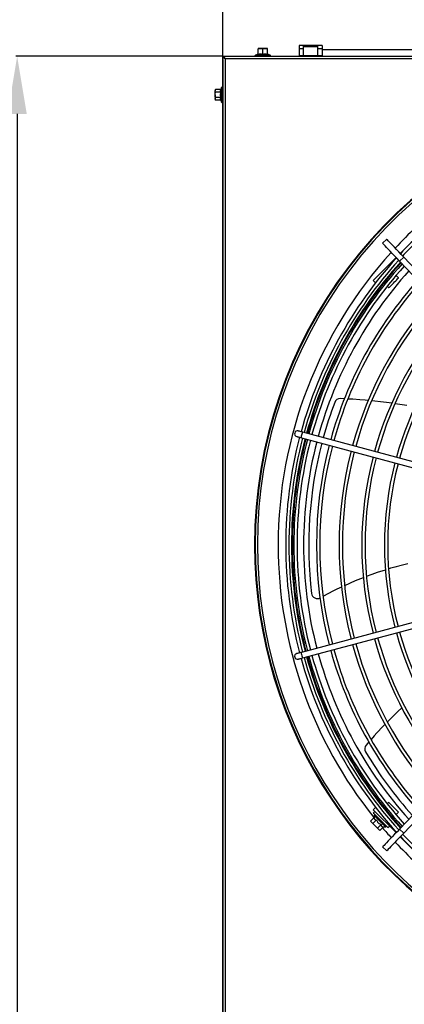
# Model space of a CAD drawing. Units: millimetres. Extents: x 2992 to 5342, y -1784 to 1570.
# Drawn here: x 3864 to 4198, y -231 to 624 of the extents above; entities that cross this region are included whole.
import ezdxf

# ---------------------------------------------------------------- set-up
doc = ezdxf.new("R2010")
doc.units = ezdxf.units.MM
doc.linetypes.add('CONTINU', pattern=[0])
for name, color, linetype in [('Strutture', 7, 'CONTINU'), ('Test', 7, 'CONTINU'), ('Wymiary serwisowe', 3, 'Continuous'), ('Wymiary urzadzenia', 1, 'Continuous')]:
    doc.layers.add(name, color=color, linetype=linetype)
doc.styles.get("Standard").update_dxf_attribs({"font": 'arial.ttf'})
doc.dimstyles.new('ISO-25', dxfattribs={"dimtxt": 2.5, "dimasz": 2.5, "dimexe": 1.25, "dimexo": 0.625, "dimtad": 1, "dimtxsty": 'Standard', "dimcen": 2.5, "dimadec": 0, "dimazin": 0, "dimtfac": 1, "dimtmove": 0, "dimatfit": 3, "dimfxl": 1, "dimarcsym": 0})

# ---------------------------------------------------------------- blocks, each defined once
blk = doc.blocks.new('*D4')
at = {"layer": 'Defpoints', "color": 0}
for p in [(4303.89, 1197.81), (4380.19, 1197.81), (4380.19, 597.81)]:
    blk.add_point(p, dxfattribs=at)
at = {"layer": 'Wymiary serwisowe', "color": 0, "lineweight": -2, "ltscale": 50}
for p, q in [((4379.56, 1197.81), (4302.64, 1197.81)), ((4303.89, 647.81), (4303.89, 1147.81)), ((4379.56, 597.81), (4302.64, 597.81))]:
    blk.add_line(p, q, dxfattribs=at)
at = {"layer": 'Wymiary serwisowe', "color": 0}
for points in [[(4312.23, 1147.81), (4295.56, 1147.81), (4303.89, 1197.81)], [(4295.56, 647.81), (4312.23, 647.81), (4303.89, 597.81)]]:
    blk.add_solid(points, dxfattribs=at)
at = {"layer": 'Wymiary serwisowe', "color": 0, "insert": (4233.05, 897.81), "char_height": 80, "attachment_point": 5, "rotation": 90}
blk.add_mtext('600', dxfattribs=at)
blk = doc.blocks.new('*D5')
at = {"layer": 'Defpoints', "color": 0}
for p in [(3590.72, 757.09), (3590.72, 563.52), (4040.72, 563.52)]:
    blk.add_point(p, dxfattribs=at)
at = {"layer": 'Wymiary serwisowe', "color": 0, "lineweight": -2, "ltscale": 50}
for p, q in [((3590.72, 564.15), (3590.72, 758.34)), ((3990.72, 757.09), (3640.72, 757.09)), ((4040.72, 564.15), (4040.72, 758.34))]:
    blk.add_line(p, q, dxfattribs=at)
at = {"layer": 'Wymiary serwisowe', "color": 0}
for points in [[(3640.72, 765.43), (3640.72, 748.76), (3590.72, 757.09)], [(3990.72, 748.76), (3990.72, 765.43), (4040.72, 757.09)]]:
    blk.add_solid(points, dxfattribs=at)
at = {"layer": 'Wymiary serwisowe', "color": 0, "insert": (3815.72, 827.94), "char_height": 80, "attachment_point": 5}
blk.add_mtext('450', dxfattribs=at)
blk = doc.blocks.new('*D10')
at = {"layer": 'Defpoints', "color": 0}
for p in [(4040.72, 592.31), (3861.95, -646.19), (4040.72, -646.19)]:
    blk.add_point(p, dxfattribs=at)
at = {"layer": 'Wymiary urzadzenia', "color": 0, "lineweight": -2}
for p, q in [((4040.1, 592.31), (3860.7, 592.31)), ((3861.95, 542.31), (3861.95, -596.19)), ((4040.1, -646.19), (3860.7, -646.19))]:
    blk.add_line(p, q, dxfattribs=at)
at = {"layer": 'Wymiary urzadzenia', "color": 0}
for points in [[(3870.28, 542.31), (3853.61, 542.31), (3861.95, 592.31)], [(3853.61, -596.19), (3870.28, -596.19), (3861.95, -646.19)]]:
    blk.add_solid(points, dxfattribs=at)
at = {"layer": 'Wymiary urzadzenia', "color": 0, "insert": (3801.07, -26.94), "char_height": 80, "attachment_point": 5, "rotation": 90}
blk.add_mtext('1230', dxfattribs=at)
blk = doc.blocks.new('A$C0E0B49BB')
at = {"layer": 'Strutture'}
for p, q in [((144.95, 668.72), (126.68, 650.45)), ((111.38, 659.32), (115, 662.76)), ((123.15, 646.92), (103.29, 627.06)), ((126.08, 643.82), (129.71, 647.27)), ((240.09, 523.68), (126.08, 643.82)), ((243.72, 527.12), (129.71, 647.27)), ((105.32, 625.04), (103.29, 627.06)), ((125.21, 629.18), (123.09, 631.31)), ((115.43, 622), (116.73, 620.7)), ((78.32, 524.22), (74.6, 524.39)), ((112.09, 521.37), (101.93, 522.48)), ((132.38, 518.34), (122.26, 519.91)), ((40.72, 490.44), (202.3, 447.14)), ((203.59, 451.97), (42.01, 495.27)), ((118.49, 377.4), (133.21, 381.32)), ((87.92, 366.46), (94.66, 369.1)), ((106.98, 373.63), (113.84, 375.88)), ((78.44, 362.2), (87.92, 366.46)), ((59.69, 352.81), (69.02, 357.71)), ((202.3, 347.36), (40.72, 304.07)), ((42.01, 299.24), (203.59, 342.53)), ((240.09, 270.82), (126.08, 150.68)), ((243.72, 267.38), (129.71, 147.24)), ((120.71, 248.93), (115.51, 243.69)), ((99.46, 226.35), (97.02, 223.56)), ((116.73, 173.81), (115.43, 172.51)), ((105.32, 169.47), (103.29, 167.44)), ((103.29, 167.44), (123.15, 147.59)), ((104.71, 166.03), (103.29, 164.61)), ((104.63, 163.27), (103.93, 162.56)), ((103.93, 162.56), (103.93, 160.69)), ((114.42, 167.25), (113.88, 166.72)), ((117.72, 162.07), (118.25, 162.6)), ((123.09, 163.2), (125.21, 165.32)), ((103.93, 160.69), (100.91, 157.67)), ((100.91, 157.67), (102.95, 155.63)), ((105.97, 158.65), (102.95, 155.63)), ((102.95, 155.63), (107.03, 151.54)), ((103.93, 160.69), (104.12, 159.55)), ((104.83, 158.84), (105.97, 158.65)), ((105.97, 158.65), (106.82, 156.84)), ((110.05, 154.56), (107.03, 151.54)), ((108.24, 155.42), (110.05, 154.56)), ((110.05, 154.56), (110.24, 153.42)), ((107.03, 151.54), (109.07, 149.5)), ((112.09, 152.52), (109.07, 149.5)), ((110.95, 152.71), (112.09, 152.52)), ((112.09, 152.52), (113.97, 152.52)), ((113.97, 152.52), (114.68, 153.23)), ((116.02, 151.89), (117.43, 153.3)), ((126.08, 150.68), (129.71, 147.24)), ((126.68, 144.05), (144.95, 125.78)), ((111.38, 135.19), (115, 131.75))]:
    blk.add_line(p, q, dxfattribs=at)
at = {"layer": 'Strutture', "flags": 128}
for points in [[(126.08, 643.82), (123.89, 646.14), (121.78, 648.36), (119.79, 650.45), (117.95, 652.39), (116.29, 654.14), (114.84, 655.67), (113.62, 656.95), (112.65, 657.98), (111.95, 658.72), (111.52, 659.17), (111.38, 659.32)], [(129.71, 647.27), (127.51, 649.58), (125.41, 651.8), (123.42, 653.9), (121.58, 655.83), (119.92, 657.58), (118.47, 659.11), (117.25, 660.4), (116.28, 661.42), (115.57, 662.16), (115.15, 662.61), (115, 662.76)], [(112.48, 624.94), (112.51, 624.96), (112.58, 625.03), (112.69, 625.15), (112.85, 625.31)], [(116.73, 620.7), (116.86, 620.83), (117.25, 621.22), (117.88, 621.85), (118.7, 622.67), (119.66, 623.63), (120.7, 624.67), (121.76, 625.74), (122.77, 626.75), (123.67, 627.65), (124.4, 628.37), (124.91, 628.89), (125.18, 629.15), (125.21, 629.18)], [(91.65, 523.44), (85.37, 523.9), (81.23, 524.09)], [(98.99, 522.8), (96.12, 523.11), (91.65, 523.44)], [(119.41, 520.36), (114.72, 521.09), (112.09, 521.37)], [(42.01, 495.27), (41.2, 495.49), (40.44, 495.69), (39.74, 495.88), (39.15, 496.04), (38.67, 496.17), (38.31, 496.26), (38.09, 496.32), (38.02, 496.34)], [(36.72, 491.51), (36.8, 491.49), (37.02, 491.43), (37.37, 491.34), (37.85, 491.21), (38.45, 491.05), (39.14, 490.86), (39.9, 490.66), (40.72, 490.44)], [(42.01, 495.27), (41.95, 495.26), (41.72, 495), (41.43, 494.41), (41.13, 493.59), (40.87, 492.65), (40.68, 491.74), (40.6, 491.01), (40.63, 490.55), (40.72, 490.44)], [(116.54, 376.77), (118.49, 377.4), (123.45, 378.73)], [(97.41, 370.18), (102.3, 372.09), (106.98, 373.63)], [(69.02, 357.71), (71.78, 359.16), (75.79, 360.99)], [(40.72, 304.07), (39.9, 303.85), (39.14, 303.64), (38.45, 303.46), (37.85, 303.3), (37.37, 303.17), (37.02, 303.07), (36.8, 303.02), (36.72, 303)], [(38.02, 298.17), (38.09, 298.19), (38.31, 298.24), (38.67, 298.34), (39.15, 298.47), (39.74, 298.63), (40.44, 298.81), (41.2, 299.02), (42.01, 299.24)], [(40.72, 304.07), (40.67, 304.03), (40.6, 303.69), (40.64, 303.03), (40.8, 302.17), (41.04, 301.23), (41.33, 300.35), (41.62, 299.67), (41.88, 299.29), (42.01, 299.24)], [(128.05, 256.02), (124.62, 252.86), (120.71, 248.93)], [(113.49, 241.66), (111.44, 239.59), (106.4, 234.14)], [(106.4, 234.14), (104.12, 231.67), (101.4, 228.56)], [(125.21, 165.32), (125.08, 165.46), (124.69, 165.85), (124.06, 166.47), (123.24, 167.29), (122.28, 168.25), (121.24, 169.3), (120.17, 170.36), (119.16, 171.37), (118.26, 172.27), (117.54, 173), (117.02, 173.51), (116.76, 173.77), (116.73, 173.81)], [(103.29, 164.61), (103.42, 164.48), (103.81, 164.1), (104.43, 163.47), (105.27, 162.64), (106.29, 161.62), (107.44, 160.46), (108.69, 159.21), (109.98, 157.93), (111.25, 156.66), (112.46, 155.45), (113.55, 154.36), (114.48, 153.42), (115.22, 152.69), (115.73, 152.18), (115.99, 151.92), (116.02, 151.89)], [(113.97, 152.52), (113.84, 152.65), (113.47, 153.02), (112.87, 153.62), (112.08, 154.41), (111.13, 155.37), (110.06, 156.43), (108.95, 157.54), (107.83, 158.66), (106.77, 159.72), (105.82, 160.67), (105.02, 161.47), (104.42, 162.07), (104.05, 162.44), (103.93, 162.56)], [(112.85, 169.2), (112.69, 169.36), (112.58, 169.47), (112.51, 169.54), (112.48, 169.56)], [(104.12, 159.55), (104.18, 159.49), (104.25, 159.42), (104.32, 159.34), (104.41, 159.25), (104.5, 159.16), (104.6, 159.06), (104.71, 158.95), (104.83, 158.84)], [(106.82, 156.84), (107, 156.66), (107.18, 156.49), (107.35, 156.31), (107.53, 156.13), (107.71, 155.95), (107.89, 155.77), (108.07, 155.59), (108.24, 155.42)], [(110.24, 153.42), (110.35, 153.31), (110.46, 153.2), (110.56, 153.1), (110.66, 153.01), (110.74, 152.92), (110.82, 152.84), (110.89, 152.77), (110.95, 152.71)], [(126.08, 150.68), (123.89, 148.37), (121.78, 146.15), (119.79, 144.05), (117.95, 142.11), (116.29, 140.37), (114.84, 138.84), (113.62, 137.55), (112.65, 136.53), (111.95, 135.79), (111.52, 135.34), (111.38, 135.19)], [(129.71, 147.24), (127.51, 144.93), (125.41, 142.71), (123.42, 140.61), (121.58, 138.67), (119.92, 136.93), (118.47, 135.4), (117.25, 134.11), (116.28, 133.09), (115.57, 132.35), (115.15, 131.9), (115, 131.75)]]:
    blk.add_lwpolyline(points, dxfattribs=at)
at = {"layer": 'Strutture'}
for centre, radius, start, end in [((398.15, 397.25), 398.15, 316.38423, 180), ((398.15, 397.25), 397.5, 316.38453, 180), ((398.15, 397.25), 395.61, 316.38541, 180), ((398.15, 397.25), 377.6, 133.06468, 136.93532), ((398.15, 397.25), 371, 133.00353, 136.99647), ((398.15, 397.25), 377.6, 137.6957, 180), ((398.15, 397.25), 368.2, 135, 137.02309), ((398.15, 397.25), 371, 137.77043, 164.61391), ((398.15, 397.25), 368.2, 137.80297, 164.61097), ((398.15, 397.25), 366, 137.82888, 164.60863), ((398.15, 397.25), 365.25, 137.83779, 164.60783), ((398.15, 397.25), 363.97, 137.85308, 164.60645), ((398.15, 397.25), 361.17, 137.8869, 164.6034), ((398.15, 397.25), 355.5, 137.957, 164.59707), ((398.15, 397.25), 344.27, 138.10265, 164.58393), ((398.15, 397.25), 341.47, 138.14047, 164.58052), ((398.15, 397.25), 324.58, 138.38261, 164.55868), ((398.15, 397.25), 321.78, 138.4252, 164.55484), ((398.15, 397.25), 304.88, 138.69888, 164.53017), ((398.15, 397.25), 302.08, 138.7472, 164.52582), ((398.15, 397.25), 285.18, 139.05903, 164.49772), ((398.15, 397.25), 282.38, 139.11433, 164.49274), ((74.43, 519.4), 5, 88.10539, 159.32663), ((372.63, 405.94), 324.05, 159.17237, 164.8742), ((37.37, 493.92), 2.5, 75, 255), ((398.15, 397.25), 371, 165.38609, 194.61391), ((398.15, 397.25), 368.2, 165.38903, 194.61097), ((398.15, 397.25), 366, 165.39137, 194.60863), ((398.15, 397.25), 365.25, 165.39217, 180), ((398.15, 397.25), 363.97, 165.39355, 194.60645), ((398.15, 397.25), 361.17, 165.3966, 194.6034), ((398.15, 397.25), 355.5, 165.40293, 180), ((397.33, 397.22), 350.18, 165.36896, 186.89019), ((398.15, 397.25), 344.27, 165.41607, 194.58393), ((398.15, 397.25), 341.47, 165.41948, 194.58052), ((398.15, 397.25), 324.58, 165.44132, 194.55868), ((398.15, 397.25), 321.78, 165.44516, 194.55484), ((398.15, 397.25), 304.88, 165.46983, 194.53017), ((398.15, 397.25), 302.08, 165.47418, 194.52582), ((398.15, 397.25), 285.18, 165.50228, 194.49772), ((398.15, 397.25), 282.38, 165.50726, 194.49274), ((398.15, 397.25), 398.15, 180, 314.08129), ((398.15, 397.25), 397.5, 180, 314.0778), ((398.15, 397.25), 395.61, 180, 314.06764), ((398.15, 397.25), 377.6, 180, 218.80101), ((398.15, 397.25), 365.25, 180, 194.60783), ((398.15, 397.25), 355.5, 180, 194.59707), ((54.65, 355.81), 5, 186.88015, 299.29655), ((398.15, 397.25), 302.08, 195.47418, 221.2528), ((398.15, 397.25), 285.18, 195.50228, 220.94097), ((398.15, 397.25), 282.38, 195.50726, 220.88567), ((398.15, 397.25), 324.58, 195.44132, 221.61739), ((398.15, 397.25), 321.78, 195.44516, 221.5748), ((398.15, 397.25), 304.88, 195.46983, 221.30112), ((37.37, 300.58), 2.5, 105, 285), ((398.15, 397.25), 368.2, 195.38903, 222.19703), ((398.15, 397.25), 366, 195.39137, 222.17112), ((398.15, 397.25), 365.25, 195.39217, 222.16221), ((398.15, 397.25), 363.97, 195.39355, 222.14692), ((398.15, 397.25), 361.17, 195.3966, 222.1131), ((398.15, 397.25), 355.5, 195.40293, 222.043), ((398.15, 397.25), 344.27, 195.41607, 221.89735), ((398.15, 397.25), 341.47, 195.41948, 221.85953), ((398.15, 397.25), 371, 195.38609, 222.22957), ((100.82, 220.31), 5, 139.53049, 210.75958), ((392.22, 393.31), 343.89, 210.69778, 222.15798), ((398.15, 397.25), 377.6, 220.56078, 222.3043), ((398.15, 397.25), 368.2, 222.97691, 227.02309), ((398.15, 397.25), 377.6, 223.06468, 226.93532), ((398.15, 397.25), 371, 223.00353, 226.99647)]:
    blk.add_arc(centre, radius, start, end, dxfattribs=at)
blk = doc.blocks.new('A$C3EDB0845')
at = {"layer": 'Strutture'}
for p, q in [((39.5, 1251.8), (37.5, 1251.8)), ((37.5, 1251.8), (37.5, 1251.44)), ((37.5, 1251.44), (39.5, 1251.8)), ((37.5, 1246.81), (37.5, 1251.44)), ((43.5, 1251.8), (39.5, 1251.8)), ((41.5, 1251.44), (43.5, 1251.8)), ((41.5, 1246.81), (41.5, 1251.44)), ((45.5, 1251.8), (43.5, 1251.8)), ((45.5, 1251.44), (45.5, 1251.8)), ((45.5, 1246.81), (45.5, 1251.44)), ((73, 1254.5), (73, 1251.5)), ((93, 1254.5), (73, 1254.5)), ((76.5, 1251.5), (73, 1251.5)), ((73, 1251.5), (73, 1245.5)), ((89.5, 1253.25), (76.5, 1253.25)), ((76.5, 1253.25), (76.51, 1245.5)), ((77.5, 1254.25), (88.5, 1254.25)), ((89.5, 1245.5), (89.5, 1253.25)), ((93, 1251.5), (89.5, 1251.5)), ((93, 1254.5), (93, 1251.5)), ((93, 1251.5), (93, 1245.5)), ((772, 1250.5), (93, 1250.5)), ((6.8, 1245), (858.1, 1245)), ((6.8, 6.5), (6.8, 1245)), ((8.8, 1243), (856.1, 1243)), ((8.8, 1243), (8.8, 8.5)), ((8.8, 1243), (8.8, 1243)), ((37.38, 1246.91), (35.06, 1246.07)), ((35.06, 1246.07), (47.94, 1246.07)), ((41.5, 1246.7), (41.5, 1246.81)), ((45.58, 1246.8), (45.58, 1246.7)), ((47.94, 1246.07), (45.62, 1246.91)), ((76.05, 1245.5), (73, 1245.5)), ((73, 1245.5), (73, 1245)), ((76.08, 1245.5), (76.05, 1245.5)), ((76.05, 1245.5), (76.05, 1245)), ((76.08, 1245.5), (76.11, 1245.5)), ((76.08, 1245.35), (76.08, 1245.5)), ((76.11, 1245.35), (76.08, 1245.35)), ((76.08, 1245.35), (76.11, 1245.35)), ((76.43, 1245.5), (76.11, 1245.5)), ((76.11, 1245.35), (76.11, 1245.5)), ((76.43, 1245.5), (76.51, 1245.5)), ((76.43, 1245.35), (76.43, 1245.5)), ((76.51, 1245.35), (76.43, 1245.35)), ((76.43, 1245.35), (76.51, 1245.35)), ((77.13, 1245.5), (76.51, 1245.5)), ((76.51, 1245.35), (76.51, 1245.5)), ((77.13, 1245.5), (77.26, 1245.5)), ((77.13, 1245.35), (77.13, 1245.5)), ((77.26, 1245.36), (77.13, 1245.35)), ((77.13, 1245.35), (77.26, 1245.35)), ((78.14, 1245.5), (77.26, 1245.5)), ((77.26, 1245.35), (77.26, 1245.5)), ((78.14, 1245.5), (78.32, 1245.5)), ((78.14, 1245.35), (78.14, 1245.5)), ((78.32, 1245.37), (78.14, 1245.35)), ((78.14, 1245.35), (78.32, 1245.35)), ((79.42, 1245.5), (78.32, 1245.5)), ((78.32, 1245.35), (78.32, 1245.5)), ((79.42, 1245.5), (79.63, 1245.5)), ((79.42, 1245.35), (79.42, 1245.5)), ((79.63, 1245.39), (79.42, 1245.35)), ((79.42, 1245.35), (79.63, 1245.35)), ((80.89, 1245.5), (79.63, 1245.5)), ((79.63, 1245.35), (79.63, 1245.5)), ((80.89, 1245.5), (81.03, 1245.5)), ((80.89, 1245.35), (80.89, 1245.5)), ((81.12, 1245.42), (80.89, 1245.35)), ((80.89, 1245.35), (81.12, 1245.35)), ((82.47, 1245.5), (81.12, 1245.5)), ((81.12, 1245.35), (81.12, 1245.5)), ((82.47, 1245.5), (82.51, 1245.5)), ((82.6, 1245.5), (82.47, 1245.35)), ((82.47, 1245.35), (82.47, 1245.5)), ((82.47, 1245.5), (82.72, 1245.5)), ((82.47, 1245.35), (82.72, 1245.35)), ((84.09, 1245.5), (82.72, 1245.5)), ((82.72, 1245.35), (82.72, 1245.5)), ((84.09, 1245.35), (84.09, 1245.5)), ((84.09, 1245.5), (84.33, 1245.5)), ((84.09, 1245.46), (84.33, 1245.35)), ((84.09, 1245.35), (84.33, 1245.35)), ((84.33, 1245.5), (84.24, 1245.5)), ((85.64, 1245.5), (84.33, 1245.5)), ((84.33, 1245.35), (84.33, 1245.5)), ((85.64, 1245.35), (85.64, 1245.5)), ((85.64, 1245.4), (85.86, 1245.35)), ((85.64, 1245.35), (85.86, 1245.35)), ((85.86, 1245.5), (85.68, 1245.5)), ((87.05, 1245.5), (85.86, 1245.5)), ((85.86, 1245.35), (85.86, 1245.5)), ((87.25, 1245.5), (87.05, 1245.5)), ((87.05, 1245.35), (87.05, 1245.5)), ((87.05, 1245.38), (87.25, 1245.35)), ((87.05, 1245.35), (87.25, 1245.35)), ((88.25, 1245.5), (87.25, 1245.5)), ((87.25, 1245.35), (87.25, 1245.5)), ((88.4, 1245.5), (88.25, 1245.5)), ((88.25, 1245.35), (88.25, 1245.5)), ((88.25, 1245.37), (88.4, 1245.35)), ((88.25, 1245.35), (88.4, 1245.35)), ((89.16, 1245.5), (88.4, 1245.5)), ((88.4, 1245.35), (88.4, 1245.5)), ((89.26, 1245.5), (89.16, 1245.5)), ((89.16, 1245.35), (89.16, 1245.5)), ((89.16, 1245.35), (89.26, 1245.35)), ((89.16, 1245.35), (89.26, 1245.35)), ((89.73, 1245.5), (89.26, 1245.5)), ((89.26, 1245.35), (89.26, 1245.5)), ((89.79, 1245.5), (89.73, 1245.5)), ((89.73, 1245.35), (89.73, 1245.5)), ((89.73, 1245.35), (89.79, 1245.35)), ((89.73, 1245.35), (89.79, 1245.35)), ((89.95, 1245.5), (89.79, 1245.5)), ((89.79, 1245.35), (89.79, 1245.5)), ((93, 1245.5), (89.95, 1245.5)), ((89.95, 1245.35), (89.95, 1245.5)), ((89.95, 1245.35), (89.95, 1245.35)), ((89.95, 1245.35), (89.95, 1245.35)), ((89.95, 1245), (89.95, 1245.35)), ((93, 1245.5), (93, 1245)), ((0.36, 1216.12), (0, 1215.5)), ((0, 1215.5), (0, 1214.96)), ((0, 1211.5), (0, 1214.96)), ((0.36, 1213.81), (0, 1214.96)), ((4.99, 1216.12), (0.36, 1216.12)), ((5.73, 1217.94), (5.1, 1216.21)), ((5.73, 1211.5), (5.73, 1217.94)), ((0, 1211.5), (0, 1208.04)), ((0, 1208.04), (0, 1207.5)), ((0.36, 1206.88), (0, 1208.04)), ((0, 1207.5), (0.36, 1206.88)), ((4.99, 1213.81), (0.36, 1213.81)), ((4.99, 1209.19), (0.36, 1209.19)), ((4.99, 1206.88), (0.36, 1206.88)), ((5.1, 1206.79), (5.73, 1205.06)), ((5.73, 1205.06), (5.73, 1211.5))]:
    blk.add_line(p, q, dxfattribs=at)
at = {"layer": 'Strutture', "flags": 128}
for points in [[(39.5, 1251.8), (39.64, 1251.8), (41.5, 1251.44)], [(43.5, 1251.8), (43.64, 1251.8), (45.5, 1251.44)], [(8.8, 1243), (8.11, 1243.2), (7.51, 1243.4), (7.06, 1243.6), (6.83, 1243.8), (6.8, 1243.9)], [(37.42, 1246.7), (37.42, 1246.73), (37.43, 1246.86), (37.42, 1246.8)], [(37.5, 1246.81), (39.47, 1247.03), (41.5, 1246.81)], [(41.5, 1246.81), (43.47, 1247.03), (45.5, 1246.81)], [(45.5, 1247), (45.51, 1246.98), (45.52, 1246.97), (45.53, 1246.96), (45.54, 1246.95), (45.55, 1246.94), (45.56, 1246.93), (45.58, 1246.92), (45.59, 1246.92)], [(0, 1214.96), (0, 1215.05), (0.36, 1216.12)], [(4.99, 1213.81), (4.77, 1214.94), (4.99, 1216.12)], [(0, 1211.5), (0.02, 1212.02), (0.36, 1213.81)], [(0.36, 1209.19), (0.24, 1209.64), (0, 1211.5)], [(0, 1208.04), (0, 1208.12), (0.36, 1209.19)], [(4.99, 1209.19), (4.77, 1211.46), (4.99, 1213.81)], [(4.99, 1206.88), (4.77, 1208.02), (4.99, 1209.19)]]:
    blk.add_lwpolyline(points, dxfattribs=at)
at = {"layer": 'Strutture'}
for centre, radius, start, end in [((77.5, 1253.25), 1, 90, 180), ((88.5, 1253.25), 1, 0, 90), ((5.59, 1241.79), 3.43, 20.62081, 69.38186), ((35.25, 1245.55), 0.55, 110, 270), ((39.46, 1237.6), 9.32, 77.36102, 102.63898), ((37.37, 1246.81), 0.127, 292.94968, 359.18121), ((43.54, 1237.58), 9.34, 77.39154, 102.60846), ((45.63, 1246.81), 0.127, 181.0065, 247.02628), ((47.75, 1245.55), 0.55, 270, 70), ((8.09, 1215.03), 3.21, 158.51936, 201.48064), ((4.98, 1216.25), 0.133, 274.61841, 341.14109), ((6.25, 1217.75), 0.55, 0, 160), ((17.26, 1211.5), 12.39, 169.04366, 190.95634), ((8.07, 1207.97), 3.19, 158.3696, 201.6304), ((5, 1213.94), 0.131, 263.19163, 319.31766), ((5, 1209.06), 0.131, 40.68195, 96.81201), ((4.98, 1206.75), 0.128, 17.58977, 86.65073), ((6.25, 1205.25), 0.55, 200, 0)]:
    blk.add_arc(centre, radius, start, end, dxfattribs=at)
blk.add_blockref('A$C0E0B49BB', (34.3, 423.34), dxfattribs=at)
blk = doc.blocks.new('A$C5F7060AF')
at = {"layer": 'Strutture'}
blk.add_line((153.1, 1242.1), (153.1, 7.6), dxfattribs=at)
blk.add_blockref('A$C3EDB0845', (146.3, 0), dxfattribs=at)

msp = doc.modelspace()

# ---------------------------------------------------------------- block references
at = {"layer": 'Test'}
msp.add_blockref('A$C5F7060AF', (3887.625, -652.692), dxfattribs=at)

# ---------------------------------------------------------------- dimensions: what is measured, and where the dimension line sits
at = {"layer": 'Wymiary serwisowe', "ltscale": 50}
dim = msp.add_linear_dim(base=(4303.892, 1197.808), p1=(4380.188, 597.808), p2=(4380.188, 1197.808), angle=90, dimstyle='ISO-25', override={"dimtxt": 80, "dimasz": 50, "dimgap": 30, "dimlwd": 65534}, dxfattribs=at)
dim.commit()
dim.dimension.update_dxf_attribs({"geometry": '*D4', "text_midpoint": (4233.046, 897.808)})
dim = msp.add_linear_dim(base=(3590.724, 757.092), p1=(4040.724, 563.523), p2=(3590.724, 563.523), dimstyle='ISO-25', override={"dimtxt": 80, "dimasz": 50, "dimgap": 30, "dimlwd": 65534}, dxfattribs=at)
dim.commit()
dim.dimension.update_dxf_attribs({"geometry": '*D5', "text_midpoint": (3815.724, 827.938)})
at = {"layer": 'Wymiary urzadzenia'}
dim = msp.add_linear_dim(base=(3861.946, -646.192), p1=(4040.724, 592.308), p2=(4040.724, -646.192), angle=90, text='1230', dimstyle='ISO-25', override={"dimtxt": 80, "dimasz": 50, "dimgap": 20}, dxfattribs=at)
dim.commit()
dim.dimension.update_dxf_attribs({"geometry": '*D10', "text_midpoint": (3801.073, -26.942)})

doc.saveas('drawing.dxf')
